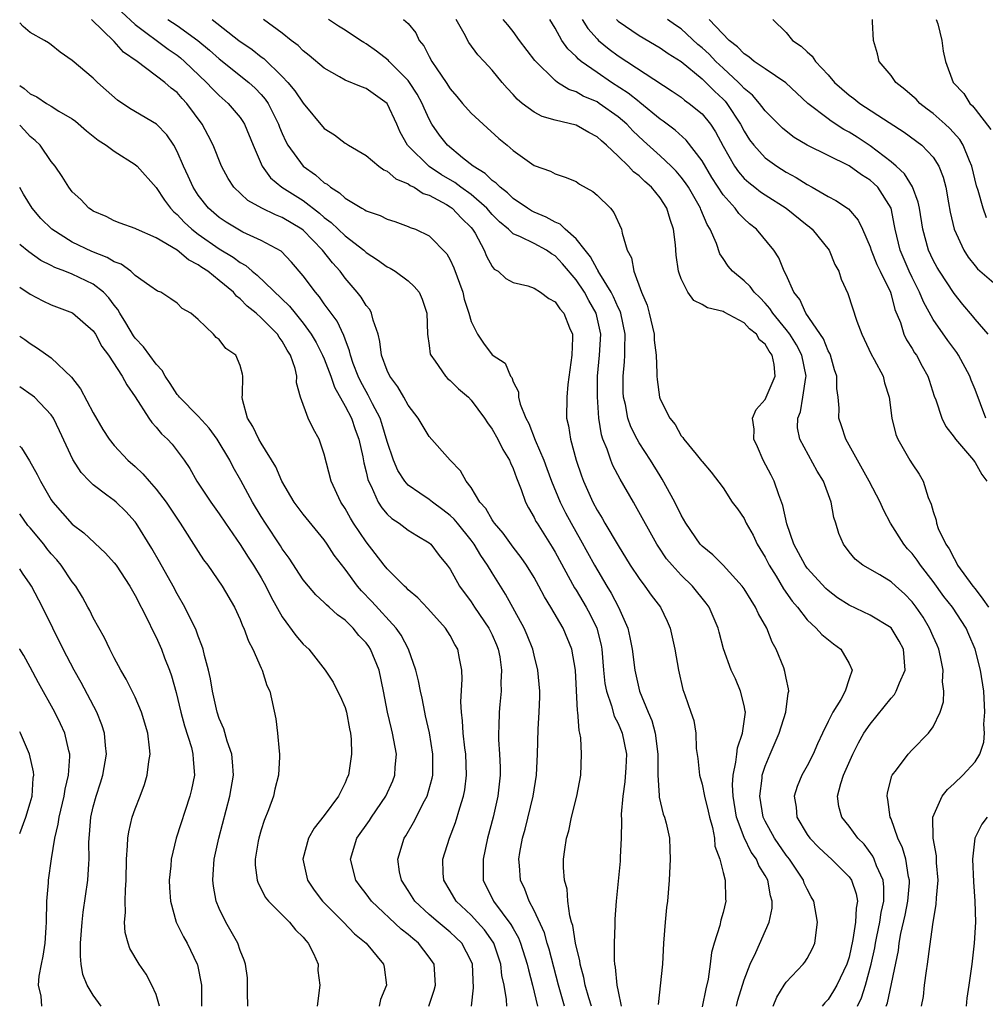
# Model space of a CAD drawing. Units: inches. Extents: x 2592000 to 2595000, y 1533000 to 1536000.
# Drawn here: x 2592000 to 2592092, y 1533745 to 1533839 of the extents above; entities that cross this region are included whole.
import ezdxf

# ---------------------------------------------------------------- set-up
doc = ezdxf.new("R2010")
doc.units = ezdxf.units.IN
doc.header["$MEASUREMENT"] = 0
doc.layers.add('LD25921533_2ft', color=95, linetype='Continuous')

msp = doc.modelspace()

# ---------------------------------------------------------------- linework, layer by layer
at = {"layer": 'LD25921533_2ft'}
for points, elevation in [([(2592009.702, 1533839.702), (2592011, 1533838.518), (2592014.144, 1533836.144), (2592015, 1533835.578), (2592015.327, 1533835.327), (2592015.707, 1533835), (2592017.803, 1533833), (2592018.368, 1533832.367), (2592019, 1533831.738), (2592019.859, 1533831), (2592021, 1533829.642), (2592021.269, 1533829.269), (2592021.426, 1533829), (2592022.242, 1533827), (2592023.104, 1533825), (2592023.895, 1533823.895), (2592024.962, 1533823), (2592027, 1533821.735), (2592028.548, 1533820.548), (2592029, 1533820.136), (2592029.657, 1533819.657), (2592031, 1533818.367), (2592032.795, 1533817), (2592033, 1533816.801), (2592034.097, 1533816.097), (2592035, 1533815.426), (2592035.288, 1533815.287), (2592035.77, 1533815), (2592037, 1533814.08), (2592037.567, 1533813.567), (2592038.042, 1533813), (2592038.338, 1533812.338), (2592038.783, 1533811), (2592038.831, 1533809), (2592039, 1533807.936), (2592039.113, 1533807.113), (2592039.151, 1533807), (2592039.565, 1533806.435), (2592040.544, 1533805), (2592040.772, 1533804.772), (2592041, 1533804.589), (2592041.809, 1533803.809), (2592042.738, 1533803), (2592043, 1533802.739), (2592044.276, 1533801), (2592044.554, 1533800.554), (2592045, 1533799.974), (2592045.547, 1533799), (2592046.026, 1533798.025), (2592046.658, 1533797), (2592046.744, 1533796.744), (2592047, 1533796.228), (2592047.321, 1533795.321), (2592047.777, 1533794.223), (2592048.188, 1533793), (2592048.457, 1533792.457), (2592049, 1533791.55), (2592049.174, 1533791.174), (2592049.276, 1533791), (2592050.714, 1533788.714), (2592051, 1533788.234), (2592052.849, 1533784.849), (2592053, 1533784.617), (2592053.954, 1533783), (2592054.326, 1533782.326), (2592054.968, 1533781), (2592055.381, 1533779.381), (2592055.447, 1533779), (2592055.616, 1533777), (2592055.745, 1533775.746), (2592055.889, 1533775), (2592056.386, 1533773.614), (2592056.634, 1533772.634), (2592057, 1533771.93), (2592057.397, 1533771), (2592057.797, 1533769), (2592057.741, 1533767.741), (2592057.642, 1533766.358), (2592057.444, 1533765), (2592057.292, 1533763.292), (2592057.319, 1533762.681), (2592057.278, 1533761), (2592057.195, 1533759.195), (2592057.192, 1533758.808), (2592056.83, 1533755), (2592056.695, 1533753.305), (2592056.705, 1533752.705), (2592056.623, 1533751), (2592056.623, 1533749.377), (2592056.67, 1533749), (2592056.733, 1533748.733), (2592056.878, 1533747), (2592057, 1533746.411), (2592057.299, 1533745)], 7858), ([(2592051.898, 1533745), (2592051.329, 1533747), (2592050.419, 1533750.42), (2592050.236, 1533751), (2592049.974, 1533751.973), (2592049, 1533754.123), (2592048.531, 1533755), (2592048.132, 1533756.132), (2592047.706, 1533757), (2592047.614, 1533758.386), (2592047.557, 1533759), (2592047.653, 1533759.652), (2592047.909, 1533761), (2592048.145, 1533761.855), (2592048.921, 1533765), (2592049.222, 1533767), (2592049.308, 1533769), (2592049.379, 1533771.379), (2592049.488, 1533773), (2592049.532, 1533774.468), (2592049.538, 1533775), (2592049.363, 1533777), (2592049, 1533778.428), (2592048.871, 1533779), (2592048.348, 1533780.348), (2592048.066, 1533781), (2592046.262, 1533784.262), (2592045, 1533786.269), (2592044.569, 1533787), (2592043.917, 1533787.917), (2592043.287, 1533789), (2592043, 1533789.377), (2592041.691, 1533791), (2592041.392, 1533791.392), (2592041, 1533791.742), (2592040.29, 1533792.29), (2592039.319, 1533793), (2592039, 1533793.257), (2592038.119, 1533793.881), (2592037, 1533794.645), (2592036.679, 1533795), (2592036.019, 1533796.019), (2592035.599, 1533797), (2592035, 1533798.793), (2592034.505, 1533800.505), (2592034.337, 1533801), (2592033.608, 1533802.392), (2592033.207, 1533803.207), (2592033, 1533803.536), (2592032.483, 1533804.483), (2592032.233, 1533805), (2592031.779, 1533806.221), (2592031.513, 1533807), (2592031.431, 1533807.431), (2592031, 1533808.523), (2592030.883, 1533808.883), (2592030.238, 1533810.238), (2592029.665, 1533811), (2592029.397, 1533811.397), (2592029, 1533811.909), (2592028.56, 1533812.559), (2592028.164, 1533813), (2592027, 1533814.583), (2592025.886, 1533815.886), (2592024.915, 1533816.915), (2592023, 1533817.937), (2592021.27, 1533818.73), (2592020.771, 1533819), (2592019.678, 1533819.678), (2592019, 1533820.141), (2592017.999, 1533821), (2592017, 1533822.262), (2592016.511, 1533823), (2592016.051, 1533824.051), (2592015.611, 1533825), (2592015, 1533826.424), (2592014.676, 1533827), (2592014.01, 1533828.01), (2592013.031, 1533829.031), (2592010.503, 1533830.503), (2592009.317, 1533831.317), (2592008.249, 1533832.249), (2592007.418, 1533833), (2592007, 1533833.399), (2592005, 1533835.092), (2592003.863, 1533835.863), (2592003, 1533836.585), (2592002.752, 1533836.752), (2592002.359, 1533837), (2592001, 1533837.741), (2592000.317, 1533838.317), (2592000, 1533838.679)], 7862), ([(2592054.457, 1533745), (2592054.214, 1533745.786), (2592053.875, 1533747), (2592053.743, 1533747.743), (2592053.383, 1533749), (2592053.348, 1533749.348), (2592053, 1533750.707), (2592052.938, 1533751), (2592052.685, 1533752.686), (2592052.576, 1533753), (2592052.4, 1533753.6), (2592052.218, 1533755), (2592052.146, 1533756.146), (2592051.899, 1533757), (2592051.798, 1533758.202), (2592051.813, 1533759), (2592051.931, 1533759.931), (2592052.09, 1533761), (2592052.309, 1533761.691), (2592052.572, 1533763), (2592053.082, 1533765), (2592053.463, 1533767), (2592053.529, 1533769), (2592053.447, 1533770.553), (2592053.368, 1533771), (2592053.276, 1533771.276), (2592053.17, 1533773), (2592053.135, 1533773.135), (2592052.927, 1533777), (2592052.607, 1533779), (2592051.757, 1533781), (2592050.585, 1533783), (2592049.987, 1533783.987), (2592049.461, 1533785), (2592049, 1533785.819), (2592048.276, 1533787), (2592047.755, 1533787.755), (2592047, 1533788.711), (2592046.048, 1533790.048), (2592045.221, 1533791), (2592045.144, 1533791.144), (2592045, 1533791.343), (2592044.411, 1533792.411), (2592043.834, 1533793), (2592043, 1533794.404), (2592042.521, 1533795), (2592042.004, 1533796.004), (2592041.003, 1533797), (2592039, 1533799.255), (2592037.97, 1533801), (2592037, 1533802.235), (2592036.593, 1533803), (2592036.004, 1533804.004), (2592035.254, 1533805), (2592035, 1533805.549), (2592034.478, 1533807), (2592034.309, 1533808.308), (2592034.133, 1533809), (2592033.661, 1533810.34), (2592033.525, 1533811), (2592033.351, 1533811.35), (2592033, 1533811.745), (2592032.525, 1533812.525), (2592032.153, 1533813), (2592031, 1533814.35), (2592030.514, 1533815), (2592029.802, 1533815.802), (2592028.859, 1533817), (2592027, 1533818.91), (2592026.885, 1533819), (2592025, 1533820.137), (2592024.372, 1533820.371), (2592023.055, 1533821), (2592021.742, 1533821.742), (2592020.401, 1533823), (2592019.849, 1533823.849), (2592019.215, 1533825), (2592018.415, 1533827), (2592017.942, 1533827.942), (2592017.386, 1533829), (2592015.929, 1533831), (2592015.476, 1533831.476), (2592015, 1533832.027), (2592014.444, 1533832.444), (2592013.819, 1533833), (2592011.183, 1533835), (2592009.878, 1533835.878), (2592009, 1533836.881), (2592006.829, 1533839)], 7860), ([(2592014.121, 1533839), (2592015, 1533838.412), (2592016.974, 1533836.974), (2592018.072, 1533836.072), (2592019, 1533835.225), (2592021.83, 1533833), (2592022.442, 1533832.442), (2592023, 1533831.849), (2592023.395, 1533831.395), (2592023.666, 1533831), (2592024.657, 1533829), (2592024.746, 1533828.745), (2592025, 1533828.124), (2592025.351, 1533827.35), (2592025.542, 1533827), (2592027.002, 1533825), (2592028.183, 1533824.183), (2592029, 1533823.443), (2592029.288, 1533823.288), (2592029.603, 1533823), (2592030.477, 1533822.477), (2592031, 1533821.965), (2592032.599, 1533821), (2592032.865, 1533820.865), (2592033, 1533820.763), (2592034.325, 1533820.325), (2592035, 1533819.974), (2592035.73, 1533819.73), (2592037, 1533819.271), (2592037.181, 1533819.181), (2592037.689, 1533819), (2592039, 1533818.369), (2592040.674, 1533816.674), (2592041, 1533816.093), (2592041.341, 1533815.341), (2592042.197, 1533813), (2592042.338, 1533812.338), (2592042.782, 1533811), (2592043, 1533810.222), (2592043.611, 1533809), (2592044.165, 1533808.165), (2592045, 1533807.059), (2592046.239, 1533806.239), (2592046.746, 1533805), (2592046.871, 1533804.871), (2592047, 1533804.459), (2592047.524, 1533803.524), (2592047.512, 1533803), (2592047.658, 1533802.343), (2592048.203, 1533801), (2592048.489, 1533800.489), (2592049.086, 1533798.914), (2592049.917, 1533797), (2592050.22, 1533796.22), (2592050.651, 1533795), (2592051.486, 1533793), (2592051.997, 1533791.997), (2592052.531, 1533791), (2592053.426, 1533789.426), (2592054.746, 1533787), (2592055.917, 1533785), (2592056.331, 1533784.331), (2592057.043, 1533783), (2592057.928, 1533781), (2592058.126, 1533780.126), (2592058.343, 1533779), (2592058.585, 1533777), (2592059.034, 1533775), (2592059.852, 1533773), (2592060.201, 1533772.201), (2592060.527, 1533771), (2592060.791, 1533769), (2592060.779, 1533768.779), (2592060.795, 1533767), (2592060.925, 1533765.075), (2592060.919, 1533764.919), (2592061.296, 1533763.296), (2592061.432, 1533763), (2592061.574, 1533762.426), (2592061.883, 1533761), (2592061.936, 1533759.937), (2592061.947, 1533759), (2592061.87, 1533757), (2592061.702, 1533755), (2592061.61, 1533754.39), (2592061.468, 1533753), (2592061.325, 1533751), (2592061.226, 1533749), (2592060.828, 1533745.171)], 7856), ([(2592018.346, 1533839), (2592020.886, 1533837), (2592022.134, 1533836.134), (2592023, 1533835.435), (2592023.257, 1533835.257), (2592025, 1533833.567), (2592025.544, 1533833), (2592026.205, 1533832.205), (2592027, 1533831.02), (2592029, 1533828.595), (2592029.984, 1533827.984), (2592031, 1533827.218), (2592031.141, 1533827.141), (2592031.335, 1533827), (2592033, 1533826.019), (2592034.207, 1533825), (2592034.67, 1533824.67), (2592035, 1533824.542), (2592035.814, 1533823.814), (2592037, 1533823.339), (2592037.187, 1533823.187), (2592037.574, 1533823), (2592038.421, 1533822.421), (2592039, 1533822.238), (2592040.64, 1533821.36), (2592041, 1533821.145), (2592041.202, 1533821), (2592042.078, 1533820.077), (2592043, 1533819.174), (2592043.147, 1533819), (2592043.372, 1533818.628), (2592044.25, 1533817), (2592044.454, 1533816.453), (2592045, 1533815.473), (2592045.205, 1533815.205), (2592045.564, 1533815), (2592046.308, 1533814.308), (2592047, 1533813.933), (2592048.396, 1533813.604), (2592049, 1533813.394), (2592049.606, 1533813), (2592050.398, 1533812.398), (2592051, 1533812.086), (2592051.44, 1533811.44), (2592051.833, 1533811), (2592052.38, 1533809.62), (2592052.643, 1533809), (2592052.667, 1533808.667), (2592052.587, 1533807), (2592052.393, 1533805.607), (2592052.225, 1533804.225), (2592052.115, 1533803), (2592052.101, 1533801), (2592052.274, 1533800.274), (2592052.452, 1533799), (2592053.014, 1533797.014), (2592053.518, 1533795.518), (2592053.71, 1533795), (2592054.593, 1533793), (2592055, 1533792.241), (2592055.48, 1533791.48), (2592055.747, 1533791), (2592057, 1533788.885), (2592058.158, 1533787), (2592059, 1533785.724), (2592059.562, 1533785), (2592060.162, 1533784.162), (2592061.035, 1533783), (2592061.68, 1533781.68), (2592061.96, 1533781), (2592062.162, 1533780.163), (2592062.402, 1533779), (2592062.748, 1533777), (2592063.154, 1533775.154), (2592063.356, 1533774.644), (2592063.94, 1533773), (2592064.201, 1533772.201), (2592064.408, 1533771), (2592064.449, 1533769.551), (2592064.586, 1533768.586), (2592064.748, 1533767), (2592065, 1533766.156), (2592065.231, 1533765), (2592065.588, 1533763.587), (2592065.707, 1533763), (2592065.986, 1533762.014), (2592066.173, 1533761), (2592066.228, 1533760.228), (2592066.692, 1533759), (2592067, 1533757.725), (2592067.195, 1533757), (2592067.242, 1533755.241), (2592067.274, 1533755), (2592067, 1533753.911), (2592066.801, 1533753.199), (2592066.695, 1533752.695), (2592066.144, 1533751), (2592065.887, 1533750.113), (2592065.767, 1533749), (2592065.565, 1533747.565), (2592065.347, 1533746.652), (2592065, 1533744.938)], 7854), ([(2592068.286, 1533745), (2592068.42, 1533745.58), (2592069, 1533747.512), (2592069.569, 1533749), (2592070.112, 1533750.112), (2592071.392, 1533753), (2592071.664, 1533754.336), (2592071.677, 1533755), (2592071.514, 1533755.514), (2592071.252, 1533757), (2592071, 1533757.465), (2592070.408, 1533758.408), (2592070.177, 1533759), (2592069.683, 1533759.683), (2592069, 1533761.076), (2592068.286, 1533763), (2592067.952, 1533765), (2592067.9, 1533766.1), (2592067.963, 1533767), (2592068.23, 1533768.23), (2592068.3, 1533769), (2592068.384, 1533769.616), (2592068.854, 1533771), (2592069.123, 1533773), (2592069.118, 1533773.118), (2592069, 1533773.639), (2592068.655, 1533775), (2592068.174, 1533776.173), (2592067.765, 1533777), (2592067.053, 1533779.053), (2592066.613, 1533780.613), (2592066.523, 1533781), (2592065.659, 1533783), (2592065.379, 1533783.379), (2592064.094, 1533785), (2592063, 1533786.065), (2592062.135, 1533787), (2592061.62, 1533787.621), (2592060.806, 1533788.806), (2592060.686, 1533789), (2592058.668, 1533792.668), (2592058.453, 1533793), (2592057.186, 1533795.186), (2592056.51, 1533796.51), (2592056.317, 1533797), (2592055.957, 1533798.043), (2592055.55, 1533799), (2592055.411, 1533799.411), (2592055.154, 1533801), (2592055.028, 1533803.028), (2592055.047, 1533805), (2592055.236, 1533807), (2592055.346, 1533809), (2592054.924, 1533811), (2592054.222, 1533812.222), (2592053.8, 1533813), (2592053, 1533814.193), (2592051.704, 1533815.704), (2592051, 1533816.46), (2592050.656, 1533816.656), (2592050.177, 1533817), (2592049, 1533817.633), (2592047.703, 1533818.297), (2592047, 1533818.583), (2592046.554, 1533819), (2592045.704, 1533819.704), (2592045, 1533820.415), (2592044.503, 1533821), (2592043, 1533822.309), (2592042.026, 1533823), (2592041.449, 1533823.449), (2592040.193, 1533824.193), (2592038.996, 1533824.996), (2592037, 1533826.945), (2592036.946, 1533827), (2592036.247, 1533828.247), (2592035.915, 1533829), (2592034.99, 1533831), (2592033, 1533832.426), (2592032.56, 1533832.56), (2592031, 1533833.221), (2592030.465, 1533833.535), (2592029, 1533834.339), (2592027.571, 1533835.571), (2592027, 1533835.994), (2592026.513, 1533836.513), (2592025.856, 1533837), (2592025, 1533837.68), (2592023.238, 1533839)], 7852), ([(2592071.757, 1533745), (2592072.133, 1533745.867), (2592072.805, 1533747), (2592073, 1533747.295), (2592074.632, 1533749), (2592074.795, 1533749.205), (2592075, 1533749.548), (2592075.512, 1533750.488), (2592075.743, 1533751), (2592076.008, 1533753), (2592075.654, 1533755), (2592075.403, 1533755.403), (2592075, 1533756.144), (2592074.734, 1533756.734), (2592074.652, 1533757), (2592073.311, 1533759), (2592073, 1533759.393), (2592071.887, 1533761), (2592071, 1533762.618), (2592070.819, 1533763), (2592070.486, 1533765), (2592070.716, 1533766.716), (2592070.737, 1533767), (2592071, 1533767.858), (2592071.477, 1533769), (2592072.357, 1533771), (2592072.979, 1533773), (2592073.187, 1533774.813), (2592073.252, 1533775), (2592073.234, 1533775.234), (2592073, 1533776.257), (2592072.89, 1533776.89), (2592072.777, 1533777.223), (2592072.043, 1533779), (2592071.661, 1533779.661), (2592071.157, 1533781), (2592070.383, 1533782.383), (2592070.102, 1533783), (2592069.665, 1533783.665), (2592069, 1533784.767), (2592068.833, 1533785), (2592067.006, 1533787.005), (2592066.009, 1533788.009), (2592065, 1533788.805), (2592064.821, 1533789), (2592063.45, 1533791), (2592063, 1533791.764), (2592062.39, 1533793), (2592061.204, 1533795.204), (2592061, 1533795.506), (2592060.093, 1533797), (2592059, 1533798.67), (2592058.807, 1533799), (2592058.198, 1533800.198), (2592057.928, 1533801), (2592057.692, 1533802.308), (2592057.525, 1533803), (2592057.498, 1533803.498), (2592057.475, 1533805), (2592057.615, 1533806.385), (2592057.64, 1533807), (2592057.626, 1533807.626), (2592057.674, 1533809), (2592057.247, 1533811), (2592057.19, 1533811.19), (2592057, 1533811.543), (2592056.571, 1533812.571), (2592056.338, 1533813), (2592055.253, 1533814.747), (2592055.117, 1533815), (2592055.088, 1533815.088), (2592055, 1533815.193), (2592054.375, 1533816.375), (2592053.855, 1533817), (2592053, 1533818.1), (2592051.959, 1533819), (2592051.493, 1533819.493), (2592051, 1533819.676), (2592050.159, 1533820.159), (2592049, 1533820.629), (2592048.754, 1533820.754), (2592048.366, 1533821), (2592047, 1533821.948), (2592046.476, 1533822.476), (2592045.76, 1533823), (2592045.398, 1533823.398), (2592045, 1533823.658), (2592044.33, 1533824.33), (2592043.199, 1533825), (2592042.19, 1533825.81), (2592040.748, 1533827), (2592039.981, 1533827.981), (2592039.269, 1533829), (2592039, 1533829.478), (2592038.526, 1533830.526), (2592038.342, 1533831), (2592037.869, 1533831.868), (2592037.14, 1533833), (2592037, 1533833.187), (2592035.201, 1533835), (2592035.113, 1533835.113), (2592033.978, 1533835.978), (2592033, 1533836.667), (2592032.782, 1533836.782), (2592032.473, 1533837), (2592031, 1533837.968), (2592030.362, 1533838.362), (2592029.411, 1533839)], 7850), ([(2592036.556, 1533839), (2592037, 1533838.59), (2592037.725, 1533837.725), (2592038.065, 1533837), (2592038.491, 1533836.491), (2592039, 1533835.456), (2592039.246, 1533835), (2592039.723, 1533834.277), (2592040.61, 1533833), (2592041, 1533832.388), (2592041.645, 1533831.645), (2592042.172, 1533831), (2592043, 1533830.072), (2592044.161, 1533829), (2592045.654, 1533827.654), (2592046.431, 1533827), (2592047, 1533826.493), (2592049, 1533825.077), (2592050.551, 1533824.551), (2592051, 1533824.276), (2592051.972, 1533823.972), (2592053, 1533823.563), (2592053.315, 1533823.315), (2592054.608, 1533822.608), (2592055, 1533822.26), (2592056.275, 1533821), (2592056.608, 1533820.608), (2592057.319, 1533819), (2592057.375, 1533818.625), (2592057.87, 1533817), (2592058.288, 1533816.288), (2592058.487, 1533815), (2592059.22, 1533813), (2592059.768, 1533811.768), (2592059.971, 1533811), (2592060.431, 1533809), (2592060.446, 1533808.446), (2592060.618, 1533807), (2592060.704, 1533805.296), (2592060.686, 1533805), (2592060.707, 1533804.707), (2592060.936, 1533803), (2592061, 1533802.816), (2592061.933, 1533801), (2592062.422, 1533800.422), (2592063, 1533799.326), (2592063.16, 1533799.16), (2592063.265, 1533799), (2592064.433, 1533797.567), (2592064.953, 1533796.954), (2592065, 1533796.87), (2592065.881, 1533795.881), (2592067, 1533794.368), (2592067.874, 1533793), (2592068.366, 1533792.366), (2592069, 1533791.455), (2592069.207, 1533791), (2592069.854, 1533789.854), (2592070.25, 1533789), (2592071, 1533787.761), (2592071.381, 1533787), (2592072.049, 1533785.952), (2592072.762, 1533784.762), (2592073.582, 1533783.582), (2592074.095, 1533783), (2592075, 1533781.803), (2592075.863, 1533781), (2592076.404, 1533780.404), (2592077.516, 1533779.516), (2592078.228, 1533779), (2592079, 1533777.643), (2592079.293, 1533777), (2592079, 1533776.173), (2592078.645, 1533775), (2592078.207, 1533774.207), (2592077.447, 1533773), (2592077, 1533772.134), (2592076.46, 1533771), (2592076.001, 1533769.999), (2592075.569, 1533769), (2592075, 1533767.901), (2592074.496, 1533767), (2592074.064, 1533765.936), (2592073.782, 1533765), (2592073.952, 1533763.952), (2592074.037, 1533763), (2592075, 1533761.354), (2592075.249, 1533761), (2592076.12, 1533760.12), (2592077, 1533759.278), (2592077.314, 1533759), (2592079, 1533757.331), (2592079.229, 1533757), (2592079.69, 1533755.69), (2592079.792, 1533755), (2592079.665, 1533754.335), (2592079.629, 1533753), (2592079.363, 1533751.363), (2592079, 1533749.686), (2592078.797, 1533749), (2592077.829, 1533747), (2592077.527, 1533746.473), (2592077, 1533745.649), (2592076.677, 1533745.323), (2592076.426, 1533745)], 7848), ([(2592079.818, 1533745), (2592080.196, 1533745.804), (2592080.581, 1533747), (2592081.117, 1533749), (2592081.442, 1533750.558), (2592081.511, 1533751), (2592081.642, 1533751.642), (2592081.933, 1533753), (2592082.066, 1533753.934), (2592082.298, 1533755), (2592082.327, 1533756.327), (2592082.236, 1533757), (2592081.62, 1533758.379), (2592081.406, 1533759), (2592081.279, 1533759.278), (2592080.424, 1533760.424), (2592079.847, 1533761), (2592079, 1533762.147), (2592078.298, 1533763), (2592078.036, 1533764.036), (2592077.896, 1533765), (2592078.212, 1533766.212), (2592078.484, 1533767), (2592079.353, 1533769), (2592079.911, 1533770.089), (2592080.4, 1533771), (2592081, 1533771.868), (2592083, 1533774.344), (2592083.319, 1533774.681), (2592083.5, 1533775), (2592083.807, 1533775.807), (2592084.339, 1533777), (2592084.176, 1533779), (2592083.763, 1533779.763), (2592083, 1533781.027), (2592081, 1533782.245), (2592079, 1533783.193), (2592077.905, 1533783.905), (2592077, 1533784.586), (2592076.779, 1533784.778), (2592075, 1533786.738), (2592074.805, 1533787), (2592074.191, 1533788.191), (2592073.729, 1533789), (2592073.067, 1533790.933), (2592072.679, 1533792.679), (2592072.295, 1533793.705), (2592071.863, 1533795), (2592071.578, 1533795.578), (2592070.815, 1533797), (2592070.27, 1533798.27), (2592069.927, 1533799), (2592069.968, 1533799.968), (2592069.801, 1533801), (2592070.158, 1533801.842), (2592071, 1533802.795), (2592071.974, 1533805), (2592071.866, 1533806.135), (2592071.683, 1533807), (2592071.389, 1533807.39), (2592071, 1533808.05), (2592070.485, 1533808.485), (2592070.169, 1533809), (2592069.525, 1533809.525), (2592069, 1533810.084), (2592067.105, 1533811.105), (2592067, 1533811.176), (2592065.507, 1533811.507), (2592065, 1533811.85), (2592064.209, 1533812.209), (2592063.655, 1533813), (2592063, 1533814.295), (2592062.813, 1533814.813), (2592062.769, 1533815), (2592062.535, 1533816.535), (2592062.469, 1533817.531), (2592062.288, 1533819), (2592061.947, 1533819.947), (2592061.647, 1533821), (2592061, 1533821.986), (2592060.18, 1533823), (2592059.548, 1533823.548), (2592059, 1533824.087), (2592058.472, 1533824.472), (2592057.984, 1533825), (2592057, 1533825.952), (2592055.907, 1533827), (2592055.415, 1533827.415), (2592055, 1533827.811), (2592054.223, 1533828.223), (2592053, 1533828.917), (2592051, 1533829.403), (2592049.754, 1533829.754), (2592049, 1533830.167), (2592047.863, 1533831), (2592047.386, 1533831.386), (2592047, 1533831.846), (2592046.433, 1533832.434), (2592045.944, 1533833), (2592045, 1533834.168), (2592044.249, 1533835), (2592043.627, 1533835.627), (2592042.784, 1533836.784), (2592042.337, 1533837.663), (2592041.571, 1533839)], 7846), ([(2592082.543, 1533745), (2592082.664, 1533745.336), (2592083.694, 1533750.306), (2592083.782, 1533751), (2592083.94, 1533751.94), (2592084.335, 1533753.665), (2592084.598, 1533755), (2592084.76, 1533756.759), (2592084.765, 1533757), (2592084.675, 1533757.325), (2592084.393, 1533759), (2592084.085, 1533760.085), (2592083.631, 1533761), (2592083, 1533762.833), (2592082.926, 1533763), (2592082.698, 1533764.698), (2592082.615, 1533765), (2592082.675, 1533765.325), (2592083.07, 1533766.93), (2592083.109, 1533767), (2592083.504, 1533767.504), (2592084.624, 1533769), (2592085, 1533769.435), (2592086.579, 1533771), (2592087, 1533771.61), (2592087.666, 1533773), (2592088.007, 1533773.993), (2592088.029, 1533775), (2592087.888, 1533775.888), (2592087.966, 1533777), (2592087.721, 1533778.279), (2592087.538, 1533779), (2592087.383, 1533779.383), (2592087, 1533780.217), (2592086.667, 1533781), (2592086.044, 1533782.044), (2592085.391, 1533783), (2592085, 1533783.525), (2592084.267, 1533784.267), (2592083.444, 1533785), (2592083, 1533785.432), (2592081.917, 1533786.083), (2592080.32, 1533787), (2592079.582, 1533787.581), (2592079, 1533788.265), (2592078.461, 1533789), (2592078.038, 1533790.039), (2592077.755, 1533791), (2592077.564, 1533791.564), (2592077.304, 1533793), (2592076.558, 1533795), (2592075.954, 1533795.954), (2592074.309, 1533799), (2592074.102, 1533800.102), (2592074.11, 1533801), (2592074.37, 1533801.629), (2592074.61, 1533803), (2592074.897, 1533804.897), (2592074.924, 1533805), (2592074.508, 1533807), (2592073.99, 1533807.99), (2592073.345, 1533809), (2592073, 1533809.457), (2592071.731, 1533811), (2592071.459, 1533811.459), (2592071, 1533811.976), (2592070.501, 1533812.501), (2592069.961, 1533813), (2592069.566, 1533813.566), (2592069, 1533814.101), (2592067.9, 1533815), (2592067.491, 1533815.491), (2592067, 1533816.227), (2592066.677, 1533816.677), (2592066.366, 1533817.635), (2592065.783, 1533819), (2592065.472, 1533819.472), (2592064.89, 1533820.89), (2592064.858, 1533821), (2592063.704, 1533823), (2592063.428, 1533823.428), (2592063, 1533823.982), (2592062.529, 1533824.529), (2592062.063, 1533825), (2592061, 1533826.001), (2592059.427, 1533827.427), (2592058.395, 1533828.395), (2592057.836, 1533829), (2592057, 1533829.723), (2592055.206, 1533831), (2592055, 1533831.131), (2592053.684, 1533831.684), (2592053, 1533832.088), (2592052.31, 1533832.31), (2592051.231, 1533833), (2592051, 1533833.169), (2592049.075, 1533835.075), (2592047.609, 1533837), (2592047, 1533837.845), (2592046.487, 1533838.487), (2592046.037, 1533839)], 7844), ([(2592085.887, 1533745), (2592086.075, 1533745.924), (2592086.183, 1533747), (2592086.361, 1533748.361), (2592086.476, 1533749), (2592086.683, 1533750.683), (2592086.998, 1533752.998), (2592087.312, 1533754.688), (2592087.33, 1533755.331), (2592087.475, 1533757), (2592087.339, 1533758.661), (2592087.319, 1533759.319), (2592087.012, 1533761), (2592086.989, 1533763), (2592087.861, 1533765), (2592088.366, 1533765.633), (2592089, 1533766.198), (2592089.838, 1533767), (2592091, 1533768.291), (2592091.449, 1533769), (2592091.85, 1533770.15), (2592091.904, 1533771), (2592091.851, 1533771.851), (2592091.924, 1533773), (2592091.827, 1533775), (2592091.533, 1533777), (2592091.011, 1533779), (2592090.421, 1533780.42), (2592090.16, 1533781), (2592088.867, 1533783), (2592088.04, 1533784.04), (2592087, 1533785.445), (2592085.805, 1533787), (2592085.488, 1533787.488), (2592085, 1533788.109), (2592084.567, 1533788.567), (2592084.222, 1533789), (2592082.961, 1533791), (2592082.269, 1533792.269), (2592081.951, 1533793), (2592080.93, 1533795), (2592078.679, 1533799), (2592078.283, 1533800.283), (2592078.04, 1533801), (2592078.044, 1533801.956), (2592077.96, 1533803), (2592077.837, 1533803.837), (2592077.829, 1533805), (2592077.622, 1533805.622), (2592077.219, 1533807), (2592077.158, 1533807.158), (2592077, 1533807.423), (2592076.553, 1533808.553), (2592074.889, 1533811), (2592074.313, 1533812.312), (2592073.742, 1533813), (2592073, 1533814.65), (2592072.827, 1533815), (2592072.297, 1533816.297), (2592071.82, 1533817), (2592070.173, 1533819), (2592069.519, 1533819.519), (2592069, 1533819.995), (2592068.503, 1533820.503), (2592068.157, 1533821), (2592067, 1533822.285), (2592065.938, 1533823.938), (2592065, 1533825.524), (2592063.481, 1533827.481), (2592062.432, 1533828.432), (2592061.302, 1533829.302), (2592061, 1533829.503), (2592059.084, 1533831.084), (2592059, 1533831.138), (2592057.974, 1533831.974), (2592056.379, 1533833), (2592055, 1533833.933), (2592053.496, 1533835), (2592053.22, 1533835.221), (2592053, 1533835.475), (2592052.204, 1533836.204), (2592051.649, 1533837), (2592051, 1533838.171), (2592050.507, 1533839)], 7842), ([(2592053.584, 1533839), (2592054.12, 1533838.119), (2592055, 1533837.138), (2592055.143, 1533837), (2592056.155, 1533836.155), (2592057, 1533835.527), (2592062.153, 1533832.153), (2592063, 1533831.572), (2592063.314, 1533831.314), (2592063.77, 1533831), (2592065, 1533829.984), (2592065.792, 1533829), (2592066.278, 1533828.278), (2592067, 1533826.914), (2592068.097, 1533825), (2592068.462, 1533824.462), (2592069, 1533823.853), (2592069.444, 1533823.444), (2592070.039, 1533823), (2592070.575, 1533822.575), (2592071, 1533822.285), (2592073.005, 1533821), (2592075, 1533819.385), (2592075.225, 1533819.225), (2592075.478, 1533819), (2592077.093, 1533817), (2592077.647, 1533815.647), (2592078.012, 1533815), (2592078.246, 1533814.246), (2592078.896, 1533812.896), (2592079.734, 1533810.266), (2592080.202, 1533809), (2592081.112, 1533807.112), (2592081.394, 1533806.606), (2592082.239, 1533805), (2592082.39, 1533804.391), (2592082.814, 1533803), (2592083.071, 1533801), (2592083.455, 1533799.455), (2592083.65, 1533799), (2592084.799, 1533797), (2592085, 1533796.661), (2592085.666, 1533795.665), (2592086.055, 1533795), (2592086.551, 1533793.45), (2592086.828, 1533792.828), (2592087, 1533792.131), (2592087.293, 1533791.293), (2592087.332, 1533791), (2592087.5, 1533790.5), (2592088.211, 1533789), (2592088.551, 1533788.551), (2592089, 1533787.636), (2592089.241, 1533787.241), (2592089.319, 1533787), (2592090.804, 1533785), (2592091, 1533784.765), (2592091.757, 1533783.757), (2592092.276, 1533783)], 7840), ([(2592056.837, 1533839), (2592057, 1533838.842), (2592059, 1533837.453), (2592061, 1533836.299), (2592061.755, 1533835.755), (2592063, 1533834.976), (2592065, 1533833.345), (2592065.368, 1533833), (2592066.172, 1533832.172), (2592067, 1533831.395), (2592067.197, 1533831.197), (2592067.365, 1533831), (2592068.67, 1533829), (2592069, 1533828.36), (2592069.526, 1533827.526), (2592069.925, 1533827), (2592071, 1533825.805), (2592072.108, 1533825), (2592073, 1533824.444), (2592073.95, 1533823.95), (2592075, 1533823.263), (2592075.493, 1533823), (2592077, 1533822.113), (2592077.745, 1533821.745), (2592078.949, 1533820.949), (2592079.882, 1533819.882), (2592080.283, 1533819), (2592081, 1533817.339), (2592081.102, 1533817), (2592081.646, 1533815.646), (2592081.972, 1533815), (2592082.934, 1533813), (2592083, 1533812.795), (2592083.366, 1533811.366), (2592083.886, 1533810.114), (2592084.225, 1533809), (2592084.473, 1533808.473), (2592085, 1533807.65), (2592085.237, 1533807.237), (2592085.409, 1533807), (2592085.963, 1533805.963), (2592086.511, 1533805), (2592086.619, 1533804.619), (2592087.114, 1533803.114), (2592087.256, 1533802.744), (2592087.826, 1533801), (2592088.232, 1533800.232), (2592089, 1533799.215), (2592089.136, 1533799), (2592090.854, 1533797), (2592090.906, 1533796.905), (2592091, 1533796.794), (2592091.634, 1533795.634), (2592092.139, 1533795)], 7838), ([(2592092.035, 1533801), (2592091, 1533803.744), (2592090.635, 1533804.635), (2592090.511, 1533805), (2592089.434, 1533807), (2592089.265, 1533807.265), (2592088.399, 1533808.398), (2592087, 1533810.394), (2592086.079, 1533812.078), (2592085.72, 1533813), (2592085, 1533814.408), (2592084.724, 1533815), (2592083.862, 1533817), (2592083.396, 1533819), (2592083.343, 1533819.343), (2592083.008, 1533821), (2592081.743, 1533823), (2592081.373, 1533823.373), (2592081, 1533823.694), (2592080.179, 1533824.179), (2592079, 1533825.041), (2592075.013, 1533827.013), (2592073.759, 1533827.759), (2592073, 1533828.349), (2592072.647, 1533828.647), (2592071, 1533830.3), (2592070.707, 1533830.707), (2592070.476, 1533831), (2592069.787, 1533831.787), (2592069, 1533832.42), (2592068.734, 1533832.734), (2592068.469, 1533833), (2592067, 1533834.34), (2592066.298, 1533835), (2592065.67, 1533835.67), (2592065, 1533836.288), (2592064.609, 1533836.609), (2592063, 1533838.088), (2592062.454, 1533838.454), (2592061.693, 1533839)], 7836), ([(2592092.243, 1533809), (2592091, 1533810.444), (2592090.765, 1533810.765), (2592089.846, 1533811.846), (2592089, 1533812.891), (2592087.6, 1533815), (2592087.377, 1533815.376), (2592087, 1533816.067), (2592086.567, 1533817), (2592086.041, 1533819), (2592085.717, 1533821), (2592085.597, 1533821.597), (2592085.037, 1533823.037), (2592084.281, 1533824.281), (2592083.493, 1533825), (2592083, 1533825.423), (2592081, 1533826.942), (2592079.785, 1533827.785), (2592079, 1533828.267), (2592078.516, 1533828.516), (2592077.294, 1533829.294), (2592077, 1533829.511), (2592075.088, 1533831), (2592072.966, 1533832.966), (2592071, 1533834.274), (2592069.964, 1533835), (2592069.438, 1533835.438), (2592069, 1533835.7), (2592068.382, 1533836.382), (2592067.565, 1533837), (2592065.672, 1533839)], 7834), ([(2592071.747, 1533839), (2592073, 1533837.75), (2592073.601, 1533837), (2592074.451, 1533836.451), (2592075, 1533835.892), (2592075.499, 1533835.499), (2592075.791, 1533835), (2592077, 1533833.707), (2592077.626, 1533833), (2592079, 1533831.787), (2592079.46, 1533831.46), (2592080.039, 1533831), (2592082.818, 1533829.181), (2592084.26, 1533828.26), (2592085.946, 1533827), (2592087, 1533825.884), (2592087.561, 1533825), (2592087.972, 1533823.972), (2592088.205, 1533823), (2592088.464, 1533821.536), (2592088.644, 1533820.644), (2592089.011, 1533819.011), (2592089.921, 1533817), (2592090.355, 1533816.354), (2592091, 1533815.517), (2592091.237, 1533815.236), (2592093, 1533813.71)], 7832), ([(2592092.08, 1533820.08), (2592091.767, 1533821), (2592091.306, 1533822.694), (2592091.155, 1533823.155), (2592090.706, 1533825), (2592090.47, 1533825.53), (2592089.867, 1533827), (2592089.553, 1533827.553), (2592088.592, 1533828.592), (2592088.163, 1533829), (2592087, 1533830.046), (2592086.446, 1533830.446), (2592085.74, 1533831), (2592085.385, 1533831.385), (2592085, 1533831.73), (2592084.313, 1533832.313), (2592083.452, 1533833), (2592083, 1533833.655), (2592081.876, 1533835), (2592081.721, 1533835.721), (2592081.333, 1533837), (2592081.247, 1533838.753), (2592081.219, 1533839)], 7830), ([(2592087.306, 1533839), (2592087.442, 1533838.558), (2592087.842, 1533837), (2592087.975, 1533835.975), (2592088.178, 1533835), (2592088.928, 1533833), (2592089.925, 1533831.925), (2592090.494, 1533831), (2592090.772, 1533830.772), (2592091, 1533830.432), (2592092.493, 1533828.493)], 7828), ([(2592000, 1533832.686), (2592000.417, 1533832.417), (2592001, 1533831.899), (2592001.623, 1533831.622), (2592002.566, 1533831), (2592003, 1533830.742), (2592003.734, 1533830.266), (2592005, 1533829.519), (2592005.3, 1533829.301), (2592006.377, 1533828.377), (2592007.486, 1533827.486), (2592008.231, 1533827), (2592009, 1533826.436), (2592011, 1533825.181), (2592011.196, 1533825), (2592013, 1533822.968), (2592013.778, 1533821.778), (2592014.373, 1533821), (2592014.671, 1533820.671), (2592015, 1533820.418), (2592015.679, 1533819.679), (2592016.408, 1533819), (2592017, 1533818.543), (2592019, 1533817.148), (2592020.335, 1533816.335), (2592021, 1533815.835), (2592021.549, 1533815.549), (2592022.159, 1533815), (2592022.623, 1533814.623), (2592025.693, 1533811.693), (2592026.23, 1533811), (2592027, 1533810.057), (2592027.775, 1533809), (2592028.226, 1533808.226), (2592028.859, 1533807), (2592029, 1533806.664), (2592029.634, 1533805), (2592029.975, 1533803.975), (2592031, 1533802.163), (2592031.591, 1533801), (2592031.943, 1533799.943), (2592032.291, 1533799), (2592032.67, 1533797.33), (2592032.771, 1533796.771), (2592033, 1533795.892), (2592033.158, 1533795.158), (2592033.219, 1533795), (2592033.467, 1533794.533), (2592034.153, 1533793), (2592034.48, 1533792.48), (2592035, 1533791.863), (2592035.441, 1533791.441), (2592036.142, 1533791), (2592037, 1533790.344), (2592037.822, 1533789.822), (2592039, 1533789.147), (2592039.163, 1533789), (2592039.945, 1533787.945), (2592040.719, 1533787), (2592041, 1533786.618), (2592041.908, 1533785), (2592043, 1533783.505), (2592043.326, 1533783), (2592044.688, 1533781), (2592045, 1533780.36), (2592045.418, 1533779.418), (2592045.586, 1533779), (2592045.721, 1533778.279), (2592045.902, 1533777), (2592045.836, 1533775.836), (2592045.858, 1533775), (2592045.727, 1533773.727), (2592045.673, 1533773), (2592045.635, 1533771.635), (2592045.594, 1533771), (2592045.603, 1533770.397), (2592045.706, 1533769), (2592045.765, 1533767.765), (2592045.773, 1533767), (2592045.555, 1533765), (2592045.095, 1533763), (2592044.567, 1533761), (2592044.136, 1533759), (2592044.158, 1533757), (2592045.124, 1533755), (2592046.789, 1533752.79), (2592047, 1533752.393), (2592047.515, 1533751.514), (2592047.718, 1533751), (2592048.351, 1533749), (2592048.455, 1533748.455), (2592048.848, 1533747), (2592049.333, 1533745)], 7864), ([(2592046.4, 1533745), (2592046.374, 1533745.626), (2592046.14, 1533747), (2592045.938, 1533747.939), (2592045.826, 1533749), (2592045.155, 1533751), (2592045.101, 1533751.101), (2592044.263, 1533752.262), (2592043.601, 1533753), (2592043, 1533753.665), (2592041.564, 1533755), (2592041, 1533756.001), (2592040.389, 1533757), (2592040.342, 1533757.658), (2592040.311, 1533759), (2592040.926, 1533761), (2592041.505, 1533762.495), (2592041.909, 1533763.909), (2592042.268, 1533765), (2592042.386, 1533765.614), (2592042.562, 1533767), (2592042.481, 1533769), (2592042.397, 1533769.603), (2592042.237, 1533771), (2592042.184, 1533772.185), (2592042.074, 1533773), (2592042.015, 1533773.985), (2592042.163, 1533776.163), (2592042.125, 1533777), (2592041.894, 1533778.106), (2592041.747, 1533779), (2592041.464, 1533779.464), (2592041, 1533780.311), (2592040.563, 1533781), (2592038.885, 1533782.885), (2592037.91, 1533783.91), (2592037, 1533784.669), (2592036.839, 1533784.839), (2592036.653, 1533785), (2592035, 1533786.666), (2592034.731, 1533787), (2592033, 1533789.233), (2592031.809, 1533791), (2592031.502, 1533791.502), (2592031, 1533792.396), (2592030.598, 1533793), (2592029.664, 1533795), (2592029, 1533797.598), (2592028.519, 1533799), (2592027.977, 1533799.976), (2592027.479, 1533801), (2592026.76, 1533803), (2592026.365, 1533804.365), (2592026.398, 1533805), (2592026.245, 1533805.755), (2592025.795, 1533807), (2592025.477, 1533807.477), (2592025, 1533808.36), (2592024.721, 1533808.721), (2592024.552, 1533809), (2592023, 1533810.571), (2592022.521, 1533811), (2592021.665, 1533811.665), (2592021, 1533812.373), (2592020.642, 1533812.642), (2592020.354, 1533813), (2592019, 1533814.14), (2592017.934, 1533815), (2592017.359, 1533815.359), (2592017, 1533815.627), (2592016.084, 1533816.084), (2592014.986, 1533817.014), (2592013, 1533818.204), (2592011.13, 1533819), (2592011, 1533819.073), (2592009.572, 1533819.572), (2592009, 1533819.814), (2592008.222, 1533820.222), (2592007, 1533820.734), (2592006.848, 1533820.848), (2592006.592, 1533821), (2592005.826, 1533821.826), (2592005, 1533822.573), (2592004.679, 1533823), (2592004.034, 1533824.034), (2592003.379, 1533825), (2592003, 1533825.461), (2592001.944, 1533827), (2592001.475, 1533827.474), (2592001, 1533827.845), (2592000.453, 1533828.453), (2592000, 1533828.907)], 7866), ([(2592043.024, 1533745), (2592043.242, 1533746.758), (2592043.117, 1533749), (2592043, 1533749.293), (2592042.123, 1533751), (2592041.557, 1533751.557), (2592041, 1533752.066), (2592039.858, 1533753), (2592039, 1533753.742), (2592037.639, 1533755), (2592037, 1533756.017), (2592036.357, 1533757), (2592036.186, 1533757.814), (2592036.005, 1533759), (2592036.636, 1533761), (2592036.779, 1533761.221), (2592037.515, 1533762.485), (2592038.571, 1533764.571), (2592038.806, 1533765), (2592039.294, 1533766.706), (2592039.349, 1533767), (2592039.356, 1533769), (2592039.024, 1533771.024), (2592038.668, 1533772.668), (2592038.579, 1533773), (2592038.331, 1533774.332), (2592038.169, 1533775), (2592037.996, 1533775.996), (2592037.745, 1533777), (2592037.023, 1533779), (2592036.336, 1533780.336), (2592035.85, 1533781), (2592033.534, 1533783.534), (2592032.554, 1533784.554), (2592032.17, 1533785), (2592031, 1533786.617), (2592029.97, 1533787.97), (2592029.303, 1533789), (2592029, 1533789.426), (2592027, 1533791.883), (2592026.159, 1533793), (2592024.964, 1533795), (2592024.388, 1533796.388), (2592023, 1533798.641), (2592022.791, 1533799), (2592022.21, 1533800.21), (2592021.698, 1533801), (2592021.223, 1533802.777), (2592021.188, 1533803), (2592021.225, 1533803.225), (2592021.245, 1533805), (2592021.21, 1533805.21), (2592021, 1533806.031), (2592020.582, 1533807), (2592019.644, 1533807.644), (2592019, 1533808.492), (2592018.71, 1533808.71), (2592018.466, 1533809), (2592017, 1533810.405), (2592016.295, 1533811), (2592015.466, 1533811.466), (2592015, 1533811.96), (2592014.389, 1533812.389), (2592013.435, 1533813), (2592013.122, 1533813.121), (2592012.399, 1533813.601), (2592011, 1533814.607), (2592010.581, 1533815), (2592009.67, 1533815.67), (2592009, 1533815.897), (2592008.324, 1533816.324), (2592006.879, 1533816.879), (2592005, 1533817.782), (2592003.052, 1533819), (2592002.029, 1533820.029), (2592001.196, 1533821), (2592000.356, 1533822.356), (2592000, 1533822.978)], 7868), ([(2592038.979, 1533745), (2592039.48, 1533746.52), (2592039.606, 1533747), (2592039.466, 1533749), (2592039, 1533749.675), (2592037.999, 1533751), (2592037.436, 1533751.436), (2592037, 1533751.818), (2592036.33, 1533752.33), (2592033.512, 1533755), (2592033, 1533755.705), (2592032.435, 1533756.435), (2592032.02, 1533757), (2592031.512, 1533759), (2592032.128, 1533761), (2592033.306, 1533762.694), (2592033.496, 1533763), (2592034.872, 1533765), (2592035.53, 1533766.471), (2592035.733, 1533767), (2592035.776, 1533767.776), (2592035.881, 1533769), (2592035.654, 1533770.346), (2592035.523, 1533771), (2592035.411, 1533771.411), (2592035.047, 1533773), (2592034.659, 1533775), (2592034.234, 1533777), (2592033.423, 1533779), (2592033.257, 1533779.257), (2592033, 1533779.601), (2592032.317, 1533780.317), (2592031.769, 1533781), (2592031, 1533781.755), (2592030.263, 1533782.263), (2592029.478, 1533783), (2592029.221, 1533783.221), (2592029, 1533783.466), (2592028.193, 1533784.193), (2592027.494, 1533785), (2592027, 1533785.622), (2592025.665, 1533787.665), (2592025, 1533788.563), (2592024.837, 1533788.837), (2592023.406, 1533791), (2592023, 1533791.646), (2592022.189, 1533793), (2592021.061, 1533795.061), (2592020.333, 1533796.333), (2592020.003, 1533797), (2592018.82, 1533799), (2592018.057, 1533800.057), (2592017, 1533801.201), (2592015.217, 1533803), (2592015.135, 1533803.135), (2592015, 1533803.274), (2592014.326, 1533804.326), (2592013.861, 1533805), (2592013.564, 1533805.564), (2592013, 1533806.143), (2592011.808, 1533807.808), (2592011, 1533808.627), (2592010.838, 1533808.838), (2592010.102, 1533810.101), (2592009.53, 1533811), (2592009.35, 1533811.35), (2592009, 1533811.77), (2592008.488, 1533812.488), (2592007.991, 1533813), (2592007, 1533813.786), (2592005, 1533814.722), (2592004.307, 1533815), (2592003.347, 1533815.347), (2592003, 1533815.542), (2592002.026, 1533816.026), (2592000.859, 1533816.859), (2592000, 1533817.564)], 7870), ([(2592000, 1533813.486), (2592001, 1533812.833), (2592002.195, 1533812.195), (2592003, 1533811.809), (2592005.04, 1533811.039), (2592007, 1533809.335), (2592007.219, 1533809), (2592007.827, 1533807.827), (2592008.458, 1533807), (2592009.764, 1533805), (2592010.192, 1533804.192), (2592011, 1533803.034), (2592012.302, 1533801), (2592012.585, 1533800.585), (2592013, 1533800.145), (2592013.518, 1533799.518), (2592014.094, 1533799), (2592014.523, 1533798.523), (2592015, 1533797.91), (2592015.671, 1533797), (2592016.217, 1533796.217), (2592016.885, 1533795), (2592018.214, 1533793), (2592019, 1533791.914), (2592019.602, 1533791), (2592021, 1533788.988), (2592021.769, 1533787.769), (2592022.279, 1533787), (2592023, 1533785.793), (2592023.453, 1533785), (2592023.953, 1533783.953), (2592025, 1533782.1), (2592026.311, 1533780.311), (2592027, 1533779.5), (2592027.547, 1533779), (2592029.101, 1533777), (2592029.854, 1533775.854), (2592030.275, 1533775), (2592030.526, 1533774.526), (2592031, 1533773.437), (2592031.136, 1533773), (2592031.424, 1533771.424), (2592031.515, 1533771), (2592031.57, 1533770.43), (2592031.591, 1533769), (2592031.315, 1533767), (2592031.208, 1533766.792), (2592031, 1533766.276), (2592030.381, 1533765), (2592029, 1533763.157), (2592028.037, 1533761.963), (2592027.512, 1533761), (2592026.985, 1533759), (2592027.42, 1533757), (2592028.059, 1533756.059), (2592028.838, 1533755), (2592030.846, 1533753), (2592031.898, 1533751.898), (2592033.002, 1533751), (2592034.658, 1533749), (2592034.712, 1533748.712), (2592034.946, 1533747), (2592034.374, 1533745.626), (2592034.227, 1533745)], 7872), ([(2592000, 1533808.833), (2592000.494, 1533808.495), (2592001, 1533808.119), (2592001.693, 1533807.694), (2592003, 1533806.751), (2592004.929, 1533804.929), (2592005.806, 1533803.806), (2592007, 1533801.507), (2592007.925, 1533799.926), (2592008.516, 1533799), (2592009, 1533798.396), (2592010.303, 1533797), (2592011, 1533796.398), (2592011.723, 1533795.723), (2592012.333, 1533795), (2592013, 1533794.261), (2592013.955, 1533793), (2592015.289, 1533791), (2592017, 1533788.299), (2592017.518, 1533787.518), (2592017.915, 1533787), (2592019.296, 1533785), (2592020.449, 1533783), (2592021, 1533781.824), (2592021.236, 1533781.236), (2592021.355, 1533781), (2592021.781, 1533779.781), (2592022.2, 1533779), (2592023, 1533777.195), (2592023.103, 1533777), (2592023.554, 1533775.554), (2592023.828, 1533775), (2592024.388, 1533772.388), (2592024.562, 1533771), (2592024.704, 1533769.296), (2592024.758, 1533769), (2592024.76, 1533768.76), (2592024.66, 1533767), (2592024.317, 1533765.683), (2592024.167, 1533765), (2592023.701, 1533763.701), (2592023.301, 1533762.699), (2592023, 1533761.799), (2592022.769, 1533761), (2592022.715, 1533760.715), (2592022.427, 1533759), (2592022.436, 1533758.437), (2592022.607, 1533757), (2592022.704, 1533756.704), (2592023, 1533756.171), (2592023.398, 1533755.398), (2592023.692, 1533755), (2592025.689, 1533753), (2592026.269, 1533752.269), (2592027, 1533751.565), (2592027.251, 1533751.251), (2592027.491, 1533751), (2592027.985, 1533750.015), (2592028.423, 1533749), (2592028.41, 1533748.41), (2592028.587, 1533747), (2592028.348, 1533745)], 7874), ([(2592021.741, 1533745), (2592021.708, 1533746.292), (2592021.703, 1533747.702), (2592021.505, 1533749), (2592021.394, 1533749.394), (2592021, 1533750.298), (2592020.765, 1533751), (2592019.645, 1533753), (2592019, 1533754.315), (2592018.719, 1533755), (2592018.447, 1533756.447), (2592018.387, 1533757), (2592018.442, 1533757.558), (2592018.531, 1533759), (2592018.961, 1533761), (2592020.022, 1533765), (2592020.351, 1533767), (2592020.278, 1533768.278), (2592020.205, 1533769), (2592019.764, 1533770.236), (2592019.43, 1533771.43), (2592019, 1533772.411), (2592018.797, 1533773), (2592018.352, 1533775), (2592018.172, 1533776.172), (2592017.981, 1533777), (2592017.606, 1533778.394), (2592017.476, 1533779), (2592017.36, 1533779.36), (2592017, 1533780.249), (2592016.811, 1533780.811), (2592015.735, 1533783), (2592015, 1533784.279), (2592014.622, 1533785), (2592013.33, 1533787.33), (2592012.601, 1533788.601), (2592011.109, 1533791), (2592011, 1533791.147), (2592010.114, 1533792.114), (2592009.194, 1533793), (2592009, 1533793.164), (2592008.309, 1533793.691), (2592007, 1533794.664), (2592006.648, 1533795), (2592005.843, 1533795.843), (2592005.061, 1533797.06), (2592003.804, 1533799.804), (2592003.221, 1533801), (2592003, 1533801.33), (2592001.395, 1533803), (2592001.185, 1533803.185), (2592000, 1533804.001)], 7876), ([(2592000, 1533798.346), (2592000.174, 1533798.174), (2592000.939, 1533796.939), (2592001.655, 1533795.655), (2592001.972, 1533795), (2592003, 1533793.23), (2592003.164, 1533793), (2592005, 1533790.927), (2592006.094, 1533790.094), (2592008.168, 1533788.168), (2592009, 1533787.24), (2592009.177, 1533787), (2592010.491, 1533785), (2592011, 1533784.125), (2592012.166, 1533781.834), (2592012.701, 1533780.701), (2592013, 1533780.142), (2592013.512, 1533779), (2592013.802, 1533778.198), (2592014.264, 1533777), (2592014.453, 1533776.453), (2592014.893, 1533774.893), (2592015.352, 1533773), (2592015.693, 1533771.693), (2592016.353, 1533769.647), (2592016.508, 1533769), (2592016.511, 1533768.511), (2592016.657, 1533767), (2592016.362, 1533765.638), (2592016.208, 1533765), (2592014.911, 1533761), (2592014.423, 1533759), (2592014.381, 1533758.381), (2592014.243, 1533757), (2592014.261, 1533756.261), (2592014.355, 1533755), (2592014.919, 1533753), (2592015.616, 1533751.616), (2592015.947, 1533751), (2592016.904, 1533749), (2592016.925, 1533748.925), (2592017.31, 1533747), (2592017.304, 1533745)], 7878), ([(2592013.325, 1533745), (2592013, 1533746.102), (2592012.601, 1533747), (2592012.044, 1533748.045), (2592011.379, 1533749), (2592010.489, 1533750.489), (2592010.319, 1533751), (2592010.034, 1533752.034), (2592009.993, 1533753), (2592010.087, 1533753.913), (2592010.053, 1533755), (2592010.076, 1533756.076), (2592010.149, 1533757), (2592010.173, 1533759), (2592010.283, 1533760.283), (2592010.29, 1533761), (2592010.384, 1533761.616), (2592010.726, 1533763), (2592011, 1533763.788), (2592011.471, 1533765), (2592011.881, 1533766.119), (2592012.155, 1533767), (2592012.301, 1533768.301), (2592012.422, 1533769), (2592012.376, 1533769.624), (2592012.198, 1533771), (2592011.61, 1533773), (2592011, 1533774.436), (2592010.155, 1533776.155), (2592009.628, 1533777), (2592009, 1533778.181), (2592008.588, 1533779), (2592008.083, 1533780.083), (2592007, 1533781.989), (2592006.677, 1533782.677), (2592006.502, 1533783), (2592005.969, 1533783.969), (2592005.339, 1533785), (2592005, 1533785.433), (2592003.958, 1533787), (2592003.53, 1533787.531), (2592003, 1533788.102), (2592002.597, 1533788.597), (2592002.293, 1533789), (2592001, 1533790.559), (2592000.791, 1533790.791), (2592000, 1533791.889)], 7880), ([(2592007.75, 1533745), (2592007, 1533746.04), (2592006.426, 1533747), (2592006.016, 1533748.016), (2592005.859, 1533749), (2592005.777, 1533749.777), (2592005.807, 1533751), (2592005.939, 1533753), (2592006.045, 1533753.955), (2592006.497, 1533757), (2592006.575, 1533758.575), (2592006.62, 1533759), (2592006.594, 1533760.594), (2592006.612, 1533761), (2592006.652, 1533761.348), (2592006.774, 1533763), (2592007, 1533763.975), (2592007.283, 1533765), (2592007.709, 1533766.291), (2592007.922, 1533767), (2592008.258, 1533769), (2592008.16, 1533769.84), (2592008.075, 1533771), (2592007.815, 1533771.815), (2592007.336, 1533773), (2592005.842, 1533775.842), (2592005.189, 1533777), (2592004.139, 1533779), (2592002.172, 1533783), (2592001.131, 1533785), (2592001, 1533785.209), (2592000.259, 1533786.259), (2592000, 1533786.655)], 7882), ([(2592002.122, 1533745), (2592002.042, 1533745.958), (2592001.793, 1533747), (2592001.848, 1533747.848), (2592002.068, 1533749), (2592002.245, 1533749.755), (2592002.413, 1533751), (2592002.512, 1533752.512), (2592002.561, 1533753), (2592002.601, 1533755), (2592002.74, 1533756.74), (2592002.745, 1533757), (2592003.041, 1533759.041), (2592003.359, 1533761), (2592003.675, 1533762.325), (2592003.749, 1533763), (2592004.232, 1533765), (2592004.331, 1533765.669), (2592004.66, 1533767), (2592004.784, 1533768.784), (2592004.769, 1533769), (2592004.671, 1533769.329), (2592004.299, 1533771), (2592003.894, 1533771.894), (2592003.355, 1533773), (2592001.796, 1533775.796), (2592001, 1533777.29), (2592000.392, 1533778.392), (2592000.019, 1533779), (2592000, 1533779.035)], 7884), ([(2592000, 1533761.453), (2592000.576, 1533763), (2592001, 1533764.361), (2592001.178, 1533765), (2592001.292, 1533766.708), (2592001.344, 1533767), (2592001.322, 1533767.322), (2592000.939, 1533769), (2592000.063, 1533771), (2592000, 1533771.122)], 7886), ([(2592092.166, 1533763), (2592091.663, 1533762.336), (2592090.991, 1533761.009), (2592090.748, 1533759), (2592090.839, 1533756.838), (2592090.99, 1533755), (2592091.042, 1533753), (2592090.913, 1533751), (2592090.683, 1533749), (2592090.423, 1533747), (2592090.221, 1533745.779), (2592090.167, 1533745)], 7840)]:
    msp.add_lwpolyline(points, dxfattribs=dict(at, elevation=elevation))

doc.saveas('drawing.dxf')
